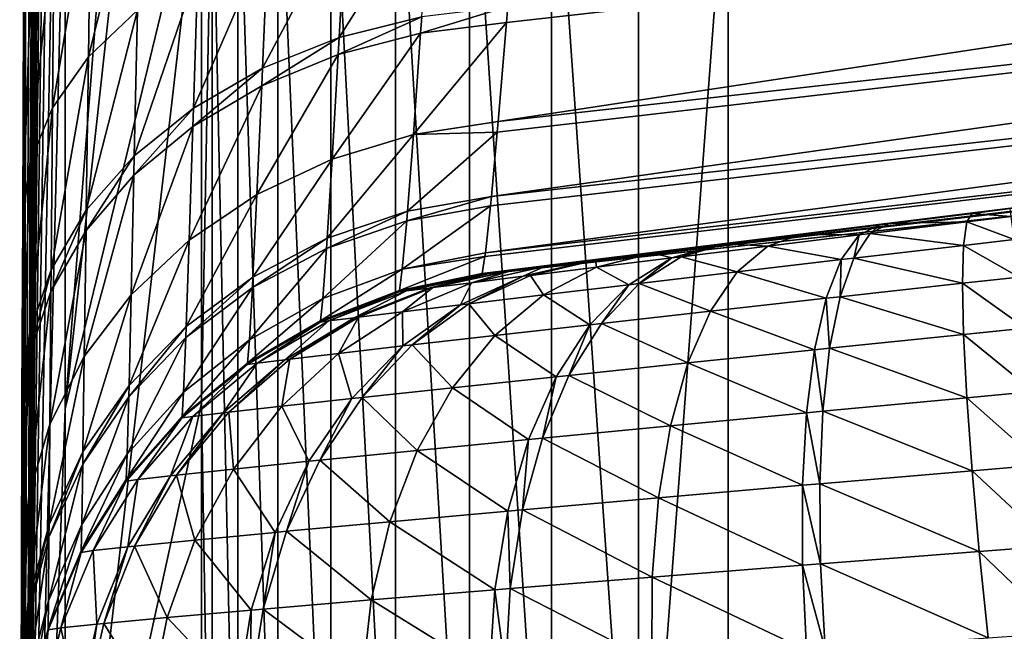
# Model space of a CAD drawing. Extents: x -80 to 23, y -215 to 24.
# Drawn here: x -80 to -79, y 2 to 3 of the extents above; entities that cross this region are included whole.
import ezdxf

# ---------------------------------------------------------------- set-up
doc = ezdxf.new("R2010")
doc.units = 0
doc.layers.add('L3', color=7, linetype='CONTINUOUS')

msp = doc.modelspace()

# ---------------------------------------------------------------- linework, layer by layer
at = {"layer": 'L3', "color": 7}
for points in [[(-80.41368, 10.5261, 71.81399), (-80.41368, 10.32712, 70.6429), (-80.5, 0, 73)], [(-80.46071, 7.146715, 73), (-80.41368, 10.5261, 71.81399), (-80.5, 0, 73)], [(-80.41368, 10.32712, 70.6429), (-80.41368, 9.998274, 69.50145), (-80.5, 0, 73)], [(-80.41368, 9.998274, 69.50145), (-80.41368, 9.543694, 68.404), (-80.5, 0, 73)], [(-80.41368, 9.543694, 68.404), (-80.41368, 8.969096, 67.36434), (-80.5, 0, 73)], [(-80.41368, 8.969096, 67.36434), (-80.41368, 8.281707, 66.39556), (-80.5, 0, 73)], [(-80.41368, 8.281707, 66.39556), (-80.41368, 7.490171, 65.50983), (-80.5, 0, 73)], [(-80.41368, 7.490171, 65.50983), (-80.41368, 6.604441, 64.71829), (-80.5, 0, 73)], [(-80.5, 0, 73), (-80.48818, -3.919134, 93.78966), (-80.46071, 7.146715, 73)], [(-80.49612, -2.243868, 94.88595), (-80.49697, -1.986229, 95.28188), (-80.4607, 7.146715, 92.90957)], [(-80.49697, -1.986229, 95.28188), (-80.48723, 4.074317, 93.75508), (-80.4607, 7.146715, 92.90957)], [(-80.4607, 7.146715, 92.90957), (-80.49601, -2.279042, 94.84108), (-80.49612, -2.243868, 94.88595)], [(-80.46071, 7.146715, 73), (-80.49476, -2.609406, 94.48937), (-80.49601, -2.279042, 94.84108)], [(-80.4607, 7.146715, 92.90957), (-80.46071, 7.146715, 73), (-80.49601, -2.279042, 94.84108)], [(-80.46071, 7.146715, 73), (-80.49314, -2.98627, 94.19784), (-80.49476, -2.609406, 94.48937)], [(-80.49293, -3.032159, 94.16836), (-80.49314, -2.98627, 94.19784), (-80.46071, 7.146715, 73)], [(-80.46071, 7.146715, 73), (-80.49077, -3.464592, 93.9421), (-80.49293, -3.032159, 94.16836)], [(-80.46071, 7.146715, 73), (-80.48818, -3.919134, 93.78966), (-80.49077, -3.464592, 93.9421)], [(-80.41368, 6.604441, 64.71829), (-80.41368, 5.635657, 64.0309), (-80.5, 0, 73)], [(-80.41368, 3.498547, 63.00173), (-80.15475, 5.666943, 52.58952), (-80.41368, 2.357098, 62.67288)], [(-80.15475, 4.707027, 52.37822), (-80.41368, 2.357098, 62.67288), (-80.15475, 5.666943, 52.58952)], [(-80.41368, 5.635657, 64.0309), (-80.41368, 4.596001, 63.4563), (-80.5, 0, 73)], [(-80.15475, 3.426961, 52.09646), (-80.41368, 2.357098, 62.67288), (-80.15475, 4.707027, 52.37822)], [(-80.41368, 4.596001, 63.4563), (-80.41368, 3.498547, 63.00173), (-80.5, 0, 73)], [(-80.49697, -1.986229, 95.28188), (-80.48999, 3.606183, 93.88602), (-80.48723, 4.074317, 93.75508)], [(-78.61983, 2.737387, 191.9694), (-70.03612, 3.668435, 102.4785), (-79.62345, 2.612173, 96.70856)], [(-79.62345, 2.612173, 96.70856), (-70.03612, 3.668435, 102.4785), (-70.13295, 3.659325, 97.99955)], [(-79.62345, 2.612173, 96.70856), (-70.13295, 3.659325, 97.99955), (-70.1393, 3.658726, 97.00777)], [(-70.1393, 3.658726, 97.00777), (-70.13901, 3.658753, 96.95326), (-79.62345, 2.612173, 96.70856)], [(-70.13901, 3.658753, 96.95326), (-74.75827, 3.187174, 96.58898), (-79.62345, 2.612173, 96.70856)], [(-74.83649, 3.623672, 95.33475), (-79.59174, 2.9027, 95.67886), (-74.80912, 3.436209, 95.61543)], [(-74.83649, 3.623672, 95.33475), (-79.57602, 3.090606, 95.41903), (-79.59174, 2.9027, 95.67886)], [(-74.83649, 3.623672, 95.33475), (-79.57353, 3.121166, 95.38396), (-79.57602, 3.090606, 95.41903)], [(-80.49227, 3.171451, 94.0857), (-80.48999, 3.606183, 93.88602), (-80.49697, -1.986229, 95.28188)], [(-79.49049, 3.574111, 51.19888), (-79.49049, 1.196045, 50.94025), (-79.64584, 3.562667, 51.26869)], [(-79.32536, 3.581114, 51.15617), (-79.32536, 1.198388, 50.89703), (-79.49049, 3.574111, 51.19888)], [(-79.49049, 3.574111, 51.19888), (-79.32536, 1.198388, 50.89703), (-79.49049, 1.196045, 50.94025)], [(-79.32536, 3.581114, 51.15617), (-79.15528, 3.464356, 51.12884), (-79.32536, 1.198388, 50.89703)], [(-79.64584, 3.562667, 51.26869), (-79.64584, 1.192215, 51.01089), (-79.7869, 3.547115, 51.36356)], [(-79.64584, 3.562667, 51.26869), (-79.49049, 1.196045, 50.94025), (-79.64584, 1.192215, 51.01089)], [(-79.7869, 3.547115, 51.36356), (-79.7869, 1.18701, 51.10688), (-79.90956, 3.527908, 51.48071)], [(-79.7869, 3.547115, 51.36356), (-79.64584, 1.192215, 51.01089), (-79.7869, 1.18701, 51.10688)], [(-79.90956, 3.527908, 51.48071), (-79.90956, 1.180583, 51.22543), (-80.01024, 3.505605, 51.61675)], [(-79.90956, 3.527908, 51.48071), (-79.7869, 1.18701, 51.10688), (-79.90956, 1.180583, 51.22543)], [(-80.41368, 3.498547, 63.00173), (-80.41368, 2.357098, 62.67288), (-80.5, 0, 73)], [(-80.01024, 3.505605, 51.61675), (-80.01024, 1.17312, 51.36308), (-80.08601, 3.480858, 51.76771)], [(-80.01024, 3.505605, 51.61675), (-79.90956, 1.180583, 51.22543), (-80.01024, 1.17312, 51.36308)], [(-80.08601, 3.480858, 51.76771), (-80.08601, 1.164838, 51.51583), (-80.13465, 3.454386, 51.92918)], [(-80.08601, 3.480858, 51.76771), (-80.01024, 1.17312, 51.36308), (-80.08601, 1.164838, 51.51583)], [(-79.15528, 3.464356, 51.12884), (-79.15528, 1.199177, 50.88248), (-79.32536, 1.198388, 50.89703)], [(-79.15528, 3.464356, 51.12884), (-57.8, 3.459612, 51.15513), (-57.8, 2.436682, 50.98443)], [(-79.15528, 3.464356, 51.12884), (-57.8, 2.436682, 50.98443), (-79.15528, 1.199177, 50.88248)], [(-80.15475, 2.368356, 51.98133), (-80.15475, 3.426961, 52.09646), (-80.13465, 3.454386, 51.92918)], [(-80.13465, 3.454386, 51.92918), (-80.13465, 1.15598, 51.67921), (-80.15475, 2.368356, 51.98133)], [(-80.13465, 3.454386, 51.92918), (-80.08601, 1.164838, 51.51583), (-80.13465, 1.15598, 51.67921)], [(-80.15475, 2.368356, 51.98133), (-80.41368, 1.186006, 62.4739), (-80.15475, 3.426961, 52.09646)], [(-80.15475, 3.426961, 52.09646), (-80.41368, 1.186006, 62.4739), (-80.41368, 2.357098, 62.67288)], [(-80.36948, 3.025807, 94.76525), (-80.27659, 3.114064, 94.87277), (-80.2697, 3.432717, 94.65838)], [(-80.36948, 3.025807, 94.76525), (-80.2697, 3.432717, 94.65838), (-80.36475, 3.362141, 94.53728)], [(-74.80912, 3.436209, 95.61543), (-79.60458, 2.760731, 95.95973), (-74.78655, 3.298599, 95.92401)], [(-74.80912, 3.436209, 95.61543), (-79.59355, 2.882728, 95.71838), (-79.60458, 2.760731, 95.95973)], [(-74.80912, 3.436209, 95.61543), (-79.59174, 2.9027, 95.67886), (-79.59355, 2.882728, 95.71838)], [(-80.43788, 2.928878, 94.64735), (-80.36948, 3.025807, 94.76525), (-80.36475, 3.362141, 94.53728)], [(-80.43788, 2.928878, 94.64735), (-80.36475, 3.362141, 94.53728), (-80.43478, 3.284378, 94.40413)], [(-79.89343, 3.062156, 95.33072), (-79.73678, 3.101605, 95.36613), (-79.72084, 3.336024, 95.14479)], [(-79.89343, 3.062156, 95.33072), (-79.72084, 3.336024, 95.14479), (-79.88001, 3.303735, 95.10481)], [(-80.0392, 3.003898, 95.27869), (-79.89343, 3.062156, 95.33072), (-79.88001, 3.303735, 95.10481)], [(-80.0392, 3.003898, 95.27869), (-79.88001, 3.303735, 95.10481), (-80.02839, 3.254999, 95.04496)], [(-74.78655, 3.298599, 95.92401), (-79.61593, 2.653356, 96.31056), (-74.76944, 3.214787, 96.25166)], [(-74.78655, 3.298599, 95.92401), (-79.60632, 2.74277, 96.00509), (-79.61593, 2.653356, 96.31056)], [(-74.78655, 3.298599, 95.92401), (-79.60458, 2.760731, 95.95973), (-79.60632, 2.74277, 96.00509)], [(-80.47988, 2.82599, 94.52235), (-80.43788, 2.928878, 94.64735), (-80.43478, 3.284378, 94.40413)], [(-80.47988, 2.82599, 94.52235), (-80.43478, 3.284378, 94.40413), (-80.47778, 3.201659, 94.26275)], [(-80.17011, 2.928423, 95.21148), (-80.0392, 3.003898, 95.27869), (-80.02839, 3.254999, 95.04496)], [(-80.17011, 2.928423, 95.21148), (-80.02839, 3.254999, 95.04496), (-80.16183, 3.191181, 94.96688)], [(-80.49431, 2.72002, 94.39375), (-80.47988, 2.82599, 94.52235), (-80.47778, 3.201659, 94.26275)], [(-80.49431, 2.72002, 94.39375), (-80.47778, 3.201659, 94.26275), (-80.49253, 3.116356, 94.1172)], [(-74.76944, 3.214787, 96.25166), (-79.61704, 2.646466, 96.36515), (-79.62225, 2.614299, 96.62003)], [(-74.75827, 3.187174, 96.58898), (-74.76944, 3.214787, 96.25166), (-79.62225, 2.614299, 96.62003)], [(-74.76944, 3.214787, 96.25166), (-79.61593, 2.653356, 96.31056), (-79.61704, 2.646466, 96.36515)], [(-80.28257, 2.837796, 95.13093), (-80.17011, 2.928423, 95.21148), (-80.16183, 3.191181, 94.96688)], [(-80.28257, 2.837796, 95.13093), (-80.16183, 3.191181, 94.96688), (-80.27659, 3.114064, 94.87277)], [(-74.75827, 3.187174, 96.58898), (-79.62225, 2.614299, 96.62003), (-79.62345, 2.612173, 96.70856)], [(-80.49697, -1.986229, 95.28188), (-80.49253, 3.116356, 94.1172), (-80.49227, 3.171451, 94.0857)], [(-80.49697, -1.986229, 95.28188), (-80.49431, 2.72002, 94.39375), (-80.49253, 3.116356, 94.1172)], [(-80.3735, 2.734495, 95.03923), (-80.28257, 2.837796, 95.13093), (-80.27659, 3.114064, 94.87277)], [(-80.3735, 2.734495, 95.03923), (-80.27659, 3.114064, 94.87277), (-80.36948, 3.025807, 94.76525)], [(-79.73894, 3.070387, 95.40145), (-79.57602, 3.090606, 95.41903), (-79.57353, 3.121166, 95.38396)], [(-79.73894, 3.070387, 95.40145), (-79.57353, 3.121166, 95.38396), (-79.73678, 3.101605, 95.36613)], [(-79.89525, 3.029956, 95.36683), (-79.73894, 3.070387, 95.40145), (-79.73678, 3.101605, 95.36613)], [(-79.89525, 3.029956, 95.36683), (-79.73678, 3.101605, 95.36613), (-79.89343, 3.062156, 95.33072)], [(-79.75267, 2.878187, 95.66379), (-79.59174, 2.9027, 95.67886), (-79.57602, 3.090606, 95.41903)], [(-79.75267, 2.878187, 95.66379), (-79.57602, 3.090606, 95.41903), (-79.73894, 3.070387, 95.40145)], [(-79.90675, 2.831542, 95.63538), (-79.75267, 2.878187, 95.66379), (-79.73894, 3.070387, 95.40145)], [(-79.90675, 2.831542, 95.63538), (-79.73894, 3.070387, 95.40145), (-79.89525, 3.029956, 95.36683)], [(-80.04066, 2.970413, 95.31609), (-79.89525, 3.029956, 95.36683), (-79.89343, 3.062156, 95.33072)], [(-80.04066, 2.970413, 95.31609), (-79.89343, 3.062156, 95.33072), (-80.0392, 3.003898, 95.27869)], [(-80.04989, 2.764009, 95.59441), (-79.90675, 2.831542, 95.63538), (-79.89525, 3.029956, 95.36683)], [(-80.04989, 2.764009, 95.59441), (-79.89525, 3.029956, 95.36683), (-80.04066, 2.970413, 95.31609)], [(-80.44043, 2.621346, 94.93889), (-80.3735, 2.734495, 95.03923), (-80.36948, 3.025807, 94.76525)], [(-80.44043, 2.621346, 94.93889), (-80.36948, 3.025807, 94.76525), (-80.43788, 2.928878, 94.64735)], [(-80.17123, 2.893383, 95.25062), (-80.04066, 2.970413, 95.31609), (-80.0392, 3.003898, 95.27869)], [(-80.17123, 2.893383, 95.25062), (-80.0392, 3.003898, 95.27869), (-80.17011, 2.928423, 95.21148)], [(-80.17824, 2.677393, 95.54196), (-80.04989, 2.764009, 95.59441), (-80.04066, 2.970413, 95.31609)], [(-80.17824, 2.677393, 95.54196), (-80.04066, 2.970413, 95.31609), (-80.17123, 2.893383, 95.25062)], [(-80.48152, 2.501443, 94.83266), (-80.44043, 2.621346, 94.93889), (-80.43788, 2.928878, 94.64735)], [(-80.48152, 2.501443, 94.83266), (-80.43788, 2.928878, 94.64735), (-80.47988, 2.82599, 94.52235)], [(-80.28337, 2.800966, 95.17222), (-80.17123, 2.893383, 95.25062), (-80.17011, 2.928423, 95.21148)], [(-80.28337, 2.800966, 95.17222), (-80.17011, 2.928423, 95.21148), (-80.28257, 2.837796, 95.13093)], [(-79.59355, 2.882728, 95.71838), (-79.59174, 2.9027, 95.67886), (-79.75267, 2.878187, 95.66379)], [(-80.28837, 2.574011, 95.47944), (-80.17824, 2.677393, 95.54196), (-80.17123, 2.893383, 95.25062)], [(-80.28837, 2.574011, 95.47944), (-80.17123, 2.893383, 95.25062), (-80.28337, 2.800966, 95.17222)], [(-79.76384, 2.732636, 95.94815), (-79.60458, 2.760731, 95.95973), (-79.59355, 2.882728, 95.71838)], [(-79.76384, 2.732636, 95.94815), (-79.59355, 2.882728, 95.71838), (-79.75267, 2.878187, 95.66379)], [(-79.91609, 2.681062, 95.92704), (-79.76384, 2.732636, 95.94815), (-79.75267, 2.878187, 95.66379)], [(-79.91609, 2.681062, 95.92704), (-79.75267, 2.878187, 95.66379), (-79.90675, 2.831542, 95.63538)], [(-80.49565, 2.378066, 94.72344), (-80.48152, 2.501443, 94.83266), (-80.47988, 2.82599, 94.52235)], [(-80.49565, 2.378066, 94.72344), (-80.47988, 2.82599, 94.52235), (-80.49431, 2.72002, 94.39375)], [(-80.37404, 2.695681, 95.08301), (-80.28337, 2.800966, 95.17222), (-80.28257, 2.837796, 95.13093)], [(-80.37404, 2.695681, 95.08301), (-80.28257, 2.837796, 95.13093), (-80.3735, 2.734495, 95.03923)], [(-80.05734, 2.607364, 95.89698), (-79.91609, 2.681062, 95.92704), (-79.90675, 2.831542, 95.63538)], [(-80.05734, 2.607364, 95.89698), (-79.90675, 2.831542, 95.63538), (-80.04989, 2.764009, 95.59441)], [(-80.37735, 2.456624, 95.40853), (-80.28837, 2.574011, 95.47944), (-80.28337, 2.800966, 95.17222)], [(-80.37735, 2.456624, 95.40853), (-80.28337, 2.800966, 95.17222), (-80.37404, 2.695681, 95.08301)], [(-80.18386, 2.513479, 95.85874), (-80.05734, 2.607364, 95.89698), (-80.04989, 2.764009, 95.59441)], [(-80.18386, 2.513479, 95.85874), (-80.04989, 2.764009, 95.59441), (-80.17824, 2.677393, 95.54196)], [(-79.76535, 2.714194, 95.99413), (-79.60632, 2.74277, 96.00509), (-79.60458, 2.760731, 95.95973)], [(-79.76535, 2.714194, 95.99413), (-79.60458, 2.760731, 95.95973), (-79.76384, 2.732636, 95.94815)], [(-80.44077, 2.580399, 94.98543), (-80.37404, 2.695681, 95.08301), (-80.3735, 2.734495, 95.03923)], [(-80.44077, 2.580399, 94.98543), (-80.3735, 2.734495, 95.03923), (-80.44043, 2.621346, 94.93889)], [(-79.91735, 2.661977, 95.97424), (-79.76535, 2.714194, 95.99413), (-79.76384, 2.732636, 95.94815)], [(-79.91735, 2.661977, 95.97424), (-79.76384, 2.732636, 95.94815), (-79.91609, 2.681062, 95.92704)], [(-79.77368, 2.622215, 96.30412), (-79.61593, 2.653356, 96.31056), (-79.60632, 2.74277, 96.00509)], [(-79.77368, 2.622215, 96.30412), (-79.60632, 2.74277, 96.00509), (-79.76535, 2.714194, 95.99413)], [(-79.12169, 2.675203, 191.4704), (-78.61983, 2.737387, 191.9694), (-79.62345, 2.612173, 96.70856)], [(-79.12169, 2.675203, 191.4704), (-78.69225, 2.728467, 191.9669), (-78.61983, 2.737387, 191.9694)], [(-78.61765, 2.722683, 192.1411), (-78.61983, 2.737387, 191.9694), (-78.69225, 2.728467, 191.9669)], [(-80.49565, 2.378066, 94.72344), (-80.49431, 2.72002, 94.39375), (-80.49697, -1.986229, 95.28188)], [(-79.92429, 2.566685, 96.29269), (-79.77368, 2.622215, 96.30412), (-79.76535, 2.714194, 95.99413)], [(-79.92429, 2.566685, 96.29269), (-79.76535, 2.714194, 95.99413), (-79.91735, 2.661977, 95.97424)], [(-78.84955, 2.709029, 191.9433), (-78.69225, 2.728467, 191.9669), (-79.12169, 2.675203, 191.4704)], [(-78.70223, 2.712436, 192.1373), (-78.84955, 2.709029, 191.9433), (-78.8855, 2.690144, 192.1077)], [(-78.70831, 2.667719, 192.3026), (-78.70223, 2.712436, 192.1373), (-78.8855, 2.690144, 192.1077)], [(-78.70223, 2.712436, 192.1373), (-78.69225, 2.728467, 191.9669), (-78.84955, 2.709029, 191.9433)], [(-78.6119, 2.678919, 192.3078), (-78.70223, 2.712436, 192.1373), (-78.70831, 2.667719, 192.3026)], [(-78.61765, 2.722683, 192.1411), (-78.69225, 2.728467, 191.9669), (-78.70223, 2.712436, 192.1373)], [(-78.6119, 2.678919, 192.3078), (-78.61765, 2.722683, 192.1411), (-78.70223, 2.712436, 192.1373)], [(-80.44279, 2.32837, 95.33111), (-80.37735, 2.456624, 95.40853), (-80.37404, 2.695681, 95.08301)], [(-80.44279, 2.32837, 95.33111), (-80.37404, 2.695681, 95.08301), (-80.44077, 2.580399, 94.98543)], [(-79.12169, 2.675203, 191.4704), (-78.86735, 2.706826, 191.939), (-78.84955, 2.709029, 191.9433)], [(-79.12169, 2.675203, 191.4704), (-79.01707, 2.688237, 191.8886), (-78.86735, 2.706826, 191.939)], [(-78.90618, 2.68762, 192.1024), (-78.86735, 2.706826, 191.939), (-79.01707, 2.688237, 191.8886)], [(-78.8855, 2.690144, 192.1077), (-78.86735, 2.706826, 191.939), (-78.90618, 2.68762, 192.1024)], [(-78.8855, 2.690144, 192.1077), (-78.84955, 2.709029, 191.9433), (-78.86735, 2.706826, 191.939)], [(-80.29235, 2.401876, 95.81333), (-80.18386, 2.513479, 95.85874), (-80.17824, 2.677393, 95.54196)], [(-80.29235, 2.401876, 95.81333), (-80.17824, 2.677393, 95.54196), (-80.28837, 2.574011, 95.47944)], [(-80.05834, 2.587489, 95.94596), (-79.91735, 2.661977, 95.97424), (-79.91609, 2.681062, 95.92704)], [(-80.05834, 2.587489, 95.94596), (-79.91609, 2.681062, 95.92704), (-80.05734, 2.607364, 95.89698)], [(-79.62345, 2.612173, 96.70856), (-79.62345, 2.612173, 190.9715), (-79.12169, 2.675203, 191.4704)], [(-79.12169, 2.675203, 191.4704), (-79.62345, 2.612173, 190.9715), (-79.61094, 2.613754, 191.1288)], [(-79.12169, 2.675203, 191.4704), (-79.61094, 2.613754, 191.1288), (-79.57447, 2.618364, 191.28)], [(-79.57447, 2.618364, 191.28), (-79.56771, 2.619218, 191.3), (-79.12169, 2.675203, 191.4704)], [(-79.12169, 2.675203, 191.4704), (-79.56771, 2.619218, 191.3), (-79.5038, 2.627282, 191.4448)], [(-79.12169, 2.675203, 191.4704), (-79.5038, 2.627282, 191.4448), (-79.41912, 2.637944, 191.5758)], [(-79.41912, 2.637944, 191.5758), (-79.40691, 2.63948, 191.5915), (-79.12169, 2.675203, 191.4704)], [(-79.12169, 2.675203, 191.4704), (-79.40691, 2.63948, 191.5915), (-79.29824, 2.653124, 191.7078)], [(-79.12169, 2.675203, 191.4704), (-79.29824, 2.653124, 191.7078), (-79.17427, 2.668639, 191.8041)], [(-79.12169, 2.675203, 191.4704), (-79.17427, 2.668639, 191.8041), (-79.15886, 2.670564, 191.8141)], [(-79.08002, 2.66635, 192.0417), (-79.01707, 2.688237, 191.8886), (-79.15886, 2.670564, 191.8141)], [(-79.15886, 2.670564, 191.8141), (-79.01707, 2.688237, 191.8886), (-79.12169, 2.675203, 191.4704)], [(-78.90618, 2.68762, 192.1024), (-79.01707, 2.688237, 191.8886), (-79.08002, 2.66635, 192.0417)], [(-78.94039, 2.640612, 192.2611), (-78.90618, 2.68762, 192.1024), (-79.08002, 2.66635, 192.0417)], [(-78.91688, 2.643368, 192.2673), (-78.90618, 2.68762, 192.1024), (-78.94039, 2.640612, 192.2611)], [(-78.70831, 2.667719, 192.3026), (-78.8855, 2.690144, 192.1077), (-78.91688, 2.643368, 192.2673)], [(-78.91688, 2.643368, 192.2673), (-78.8855, 2.690144, 192.1077), (-78.90618, 2.68762, 192.1024)], [(-78.60277, 2.607396, 192.4644), (-78.6119, 2.678919, 192.3078), (-78.70831, 2.667719, 192.3026)], [(-80.06385, 2.488205, 96.27658), (-79.92429, 2.566685, 96.29269), (-79.91735, 2.661977, 95.97424)], [(-80.06385, 2.488205, 96.27658), (-79.91735, 2.661977, 95.97424), (-80.05834, 2.587489, 95.94596)], [(-79.262, 2.643965, 191.9416), (-79.17427, 2.668639, 191.8041), (-79.29824, 2.653124, 191.7078)], [(-79.24418, 2.646162, 191.9534), (-79.17427, 2.668639, 191.8041), (-79.262, 2.643965, 191.9416)], [(-79.08002, 2.66635, 192.0417), (-79.15886, 2.670564, 191.8141), (-79.24418, 2.646162, 191.9534)], [(-79.24418, 2.646162, 191.9534), (-79.15886, 2.670564, 191.8141), (-79.17427, 2.668639, 191.8041)], [(-79.13776, 2.617391, 192.1906), (-79.08002, 2.66635, 192.0417), (-79.24418, 2.646162, 191.9534)], [(-78.94039, 2.640612, 192.2611), (-79.08002, 2.66635, 192.0417), (-79.13776, 2.617391, 192.1906)], [(-78.71034, 2.59563, 192.4581), (-78.70831, 2.667719, 192.3026), (-78.91688, 2.643368, 192.2673)], [(-78.60277, 2.607396, 192.4644), (-78.70831, 2.667719, 192.3026), (-78.71034, 2.59563, 192.4581)], [(-79.77913, 2.581744, 96.61856), (-79.62225, 2.614299, 96.62003), (-79.61704, 2.646466, 96.36515)], [(-79.77913, 2.581744, 96.61856), (-79.61704, 2.646466, 96.36515), (-79.77368, 2.622215, 96.30412)], [(-79.61704, 2.646466, 96.36515), (-79.61593, 2.653356, 96.31056), (-79.77368, 2.622215, 96.30412)], [(-79.53048, 2.61071, 191.6923), (-79.41912, 2.637944, 191.5758), (-79.54454, 2.608959, 191.674)], [(-79.54454, 2.608959, 191.674), (-79.41912, 2.637944, 191.5758), (-79.5038, 2.627282, 191.4448)], [(-79.40517, 2.626266, 191.8284), (-79.40691, 2.63948, 191.5915), (-79.53048, 2.61071, 191.6923)], [(-79.53048, 2.61071, 191.6923), (-79.40691, 2.63948, 191.5915), (-79.41912, 2.637944, 191.5758)], [(-79.40517, 2.626266, 191.8284), (-79.29824, 2.653124, 191.7078), (-79.40691, 2.63948, 191.5915)], [(-79.262, 2.643965, 191.9416), (-79.29824, 2.653124, 191.7078), (-79.40517, 2.626266, 191.8284)], [(-79.34397, 2.59296, 192.0754), (-79.262, 2.643965, 191.9416), (-79.40517, 2.626266, 191.8284)], [(-79.32379, 2.595358, 192.0889), (-79.262, 2.643965, 191.9416), (-79.34397, 2.59296, 192.0754)], [(-79.13776, 2.617391, 192.1906), (-79.24418, 2.646162, 191.9534), (-79.32379, 2.595358, 192.0889)], [(-79.32379, 2.595358, 192.0889), (-79.24418, 2.646162, 191.9534), (-79.262, 2.643965, 191.9416)], [(-78.96901, 2.567142, 192.4106), (-78.94039, 2.640612, 192.2611), (-79.13776, 2.617391, 192.1906)], [(-78.94281, 2.570039, 192.4176), (-78.94039, 2.640612, 192.2611), (-78.96901, 2.567142, 192.4106)], [(-78.71034, 2.59563, 192.4581), (-78.91688, 2.643368, 192.2673), (-78.94281, 2.570039, 192.4176)], [(-78.94281, 2.570039, 192.4176), (-78.91688, 2.643368, 192.2673), (-78.94039, 2.640612, 192.2611)], [(-80.48173, 2.458263, 94.88214), (-80.44077, 2.580399, 94.98543), (-80.44043, 2.621346, 94.93889)], [(-80.48173, 2.458263, 94.88214), (-80.44043, 2.621346, 94.93889), (-80.48152, 2.501443, 94.83266)], [(-79.92881, 2.524572, 96.61599), (-79.77913, 2.581744, 96.61856), (-79.77368, 2.622215, 96.30412)], [(-79.92881, 2.524572, 96.61599), (-79.77368, 2.622215, 96.30412), (-79.92429, 2.566685, 96.29269)], [(-79.71566, 2.587586, 191.3529), (-79.57447, 2.618364, 191.28), (-79.72345, 2.586609, 191.3297)], [(-79.72345, 2.586609, 191.3297), (-79.57447, 2.618364, 191.28), (-79.61094, 2.613754, 191.1288)], [(-79.64206, 2.5968, 191.5213), (-79.56771, 2.619218, 191.3), (-79.71566, 2.587586, 191.3529)], [(-79.71566, 2.587586, 191.3529), (-79.56771, 2.619218, 191.3), (-79.57447, 2.618364, 191.28)], [(-79.54454, 2.608959, 191.674), (-79.5038, 2.627282, 191.4448), (-79.64206, 2.5968, 191.5213)], [(-79.64206, 2.5968, 191.5213), (-79.5038, 2.627282, 191.4448), (-79.56771, 2.619218, 191.3)], [(-79.50594, 2.573638, 191.9457), (-79.40517, 2.626266, 191.8284), (-79.53048, 2.61071, 191.6923)], [(-79.34397, 2.59296, 192.0754), (-79.40517, 2.626266, 191.8284), (-79.50594, 2.573638, 191.9457)], [(-79.18869, 2.542725, 192.3311), (-79.13776, 2.617391, 192.1906), (-79.32379, 2.595358, 192.0889)], [(-78.96901, 2.567142, 192.4106), (-79.13776, 2.617391, 192.1906), (-79.18869, 2.542725, 192.3311)], [(-80.18462, 2.492683, 95.91003), (-80.05834, 2.587489, 95.94596), (-80.05734, 2.607364, 95.89698)], [(-80.18462, 2.492683, 95.91003), (-80.05734, 2.607364, 95.89698), (-80.18386, 2.513479, 95.85874)], [(-79.78018, 2.579432, 96.70856), (-79.62345, 2.612173, 96.70856), (-79.62225, 2.614299, 96.62003)], [(-79.78018, 2.579432, 96.70856), (-79.62225, 2.614299, 96.62003), (-79.77913, 2.581744, 96.61856)], [(-79.76554, 2.581308, 191.1542), (-79.62345, 2.612173, 190.9715), (-79.78018, 2.579432, 190.9715)], [(-79.78018, 2.579432, 96.70856), (-79.78018, 2.579432, 190.9715), (-79.62345, 2.612173, 190.9715)], [(-79.78018, 2.579432, 96.70856), (-79.62345, 2.612173, 190.9715), (-79.62345, 2.612173, 96.70856)], [(-79.72345, 2.586609, 191.3297), (-79.61094, 2.613754, 191.1288), (-79.76554, 2.581308, 191.1542)], [(-79.76554, 2.581308, 191.1542), (-79.61094, 2.613754, 191.1288), (-79.62345, 2.612173, 190.9715)], [(-79.64752, 2.556642, 191.7905), (-79.54454, 2.608959, 191.674), (-79.66341, 2.554727, 191.7696)], [(-79.66341, 2.554727, 191.7696), (-79.54454, 2.608959, 191.674), (-79.64206, 2.5968, 191.5213)], [(-79.50594, 2.573638, 191.9457), (-79.53048, 2.61071, 191.6923), (-79.64752, 2.556642, 191.7905)], [(-79.64752, 2.556642, 191.7905), (-79.53048, 2.61071, 191.6923), (-79.54454, 2.608959, 191.674)], [(-78.5905, 2.510238, 192.6063), (-78.60277, 2.607396, 192.4644), (-78.71034, 2.59563, 192.4581)], [(-80.48295, 2.192676, 95.24925), (-80.44279, 2.32837, 95.33111), (-80.44077, 2.580399, 94.98543)], [(-80.48295, 2.192676, 95.24925), (-80.44077, 2.580399, 94.98543), (-80.48173, 2.458263, 94.88214)], [(-80.18875, 2.388806, 96.2562), (-80.06385, 2.488205, 96.27658), (-80.05834, 2.587489, 95.94596)], [(-80.18875, 2.388806, 96.2562), (-80.05834, 2.587489, 95.94596), (-80.18462, 2.492683, 95.91003)], [(-79.92966, 2.5221, 96.70856), (-79.78018, 2.579432, 96.70856), (-79.77913, 2.581744, 96.61856)], [(-79.92966, 2.5221, 96.70856), (-79.77913, 2.581744, 96.61856), (-79.92881, 2.524572, 96.61599)], [(-79.91298, 2.5243, 191.1788), (-79.78018, 2.579432, 190.9715), (-79.92966, 2.5221, 190.9715)], [(-79.92966, 2.5221, 96.70856), (-79.92966, 2.5221, 190.9715), (-79.78018, 2.579432, 190.9715)], [(-79.92966, 2.5221, 96.70856), (-79.78018, 2.579432, 190.9715), (-79.78018, 2.579432, 96.70856)], [(-79.86539, 2.5302, 191.3781), (-79.76554, 2.581308, 191.1542), (-79.91298, 2.5243, 191.1788)], [(-79.91298, 2.5243, 191.1788), (-79.76554, 2.581308, 191.1542), (-79.78018, 2.579432, 190.9715)], [(-79.85659, 2.531279, 191.4045), (-79.72345, 2.586609, 191.3297), (-79.86539, 2.5302, 191.3781)], [(-79.86539, 2.5302, 191.3781), (-79.72345, 2.586609, 191.3297), (-79.76554, 2.581308, 191.1542)], [(-79.7735, 2.541411, 191.5958), (-79.71566, 2.587586, 191.3529), (-79.85659, 2.531279, 191.4045)], [(-79.85659, 2.531279, 191.4045), (-79.71566, 2.587586, 191.3529), (-79.72345, 2.586609, 191.3297)], [(-79.66341, 2.554727, 191.7696), (-79.64206, 2.5968, 191.5213), (-79.7735, 2.541411, 191.5958)], [(-79.7735, 2.541411, 191.5958), (-79.64206, 2.5968, 191.5213), (-79.71566, 2.587586, 191.3529)], [(-79.41794, 2.51701, 192.2018), (-79.34397, 2.59296, 192.0754), (-79.50594, 2.573638, 191.9457)], [(-79.39553, 2.519536, 192.2169), (-79.34397, 2.59296, 192.0754), (-79.41794, 2.51701, 192.2018)], [(-79.18869, 2.542725, 192.3311), (-79.32379, 2.595358, 192.0889), (-79.39553, 2.519536, 192.2169)], [(-79.39553, 2.519536, 192.2169), (-79.32379, 2.595358, 192.0889), (-79.34397, 2.59296, 192.0754)], [(-78.70824, 2.498285, 192.5992), (-78.71034, 2.59563, 192.4581), (-78.94281, 2.570039, 192.4176)], [(-78.5905, 2.510238, 192.6063), (-78.71034, 2.59563, 192.4581), (-78.70824, 2.498285, 192.5992)], [(-80.37993, 2.275487, 95.76194), (-80.29235, 2.401876, 95.81333), (-80.28837, 2.574011, 95.47944)], [(-80.37993, 2.275487, 95.76194), (-80.28837, 2.574011, 95.47944), (-80.37735, 2.456624, 95.40853)], [(-80.06741, 2.444252, 96.61239), (-79.92881, 2.524572, 96.61599), (-79.92429, 2.566685, 96.29269)], [(-80.06741, 2.444252, 96.61239), (-79.92429, 2.566685, 96.29269), (-80.06385, 2.488205, 96.27658)], [(-79.59784, 2.496646, 192.0567), (-79.50594, 2.573638, 191.9457), (-79.64752, 2.556642, 191.7905)], [(-79.41794, 2.51701, 192.2018), (-79.50594, 2.573638, 191.9457), (-79.59784, 2.496646, 192.0567)], [(-78.9912, 2.469311, 192.5467), (-78.96901, 2.567142, 192.4106), (-79.18869, 2.542725, 192.3311)], [(-78.96256, 2.47226, 192.5544), (-78.96901, 2.567142, 192.4106), (-78.9912, 2.469311, 192.5467)], [(-78.96256, 2.47226, 192.5544), (-78.94281, 2.570039, 192.4176), (-78.96901, 2.567142, 192.4106)], [(-78.70824, 2.498285, 192.5992), (-78.94281, 2.570039, 192.4176), (-78.96256, 2.47226, 192.5544)], [(-79.7726, 2.476668, 191.8602), (-79.66341, 2.554727, 191.7696), (-79.7735, 2.541411, 191.5958)], [(-79.75497, 2.478694, 191.8834), (-79.66341, 2.554727, 191.7696), (-79.7726, 2.476668, 191.8602)], [(-79.59784, 2.496646, 192.0567), (-79.64752, 2.556642, 191.7905), (-79.75497, 2.478694, 191.8834)], [(-79.75497, 2.478694, 191.8834), (-79.64752, 2.556642, 191.7905), (-79.66341, 2.554727, 191.7696)], [(-79.2314, 2.444434, 192.4592), (-79.18869, 2.542725, 192.3311), (-79.39553, 2.519536, 192.2169)], [(-78.9912, 2.469311, 192.5467), (-79.18869, 2.542725, 192.3311), (-79.2314, 2.444434, 192.4592)], [(-80.06809, 2.441645, 96.70856), (-79.92966, 2.5221, 96.70856), (-79.92881, 2.524572, 96.61599)], [(-80.06809, 2.441645, 96.70856), (-79.92881, 2.524572, 96.61599), (-80.06741, 2.444252, 96.61239)], [(-79.99664, 2.450585, 191.424), (-79.91298, 2.5243, 191.1788), (-80.04948, 2.444189, 191.2022)], [(-80.04948, 2.444189, 191.2022), (-79.91298, 2.5243, 191.1788), (-79.92966, 2.5221, 190.9715)], [(-79.98689, 2.451743, 191.4534), (-79.86539, 2.5302, 191.3781), (-79.99664, 2.450585, 191.424)], [(-79.99664, 2.450585, 191.424), (-79.86539, 2.5302, 191.3781), (-79.91298, 2.5243, 191.1788)], [(-79.89472, 2.462551, 191.6664), (-79.85659, 2.531279, 191.4045), (-79.98689, 2.451743, 191.4534)], [(-79.98689, 2.451743, 191.4534), (-79.85659, 2.531279, 191.4045), (-79.86539, 2.5302, 191.3781)], [(-79.7726, 2.476668, 191.8602), (-79.7735, 2.541411, 191.5958), (-79.89472, 2.462551, 191.6664)], [(-79.89472, 2.462551, 191.6664), (-79.7735, 2.541411, 191.5958), (-79.85659, 2.531279, 191.4045)], [(-80.29288, 2.380045, 95.86737), (-80.18462, 2.492683, 95.91003), (-80.18386, 2.513479, 95.85874)], [(-80.29288, 2.380045, 95.86737), (-80.18386, 2.513479, 95.85874), (-80.29235, 2.401876, 95.81333)], [(-80.04948, 2.444189, 191.2022), (-79.92966, 2.5221, 190.9715), (-80.06809, 2.441645, 190.9715)], [(-80.06809, 2.441645, 96.70856), (-80.06809, 2.441645, 190.9715), (-79.92966, 2.5221, 190.9715)], [(-80.06809, 2.441645, 96.70856), (-79.92966, 2.5221, 190.9715), (-79.92966, 2.5221, 96.70856)], [(-79.48192, 2.418184, 192.3173), (-79.41794, 2.51701, 192.2018), (-79.59784, 2.496646, 192.0567)], [(-79.45742, 2.420765, 192.3339), (-79.41794, 2.51701, 192.2018), (-79.48192, 2.418184, 192.3173)], [(-79.2314, 2.444434, 192.4592), (-79.39553, 2.519536, 192.2169), (-79.45742, 2.420765, 192.3339)], [(-79.45742, 2.420765, 192.3339), (-79.39553, 2.519536, 192.2169), (-79.41794, 2.51701, 192.2018)], [(-78.57549, 2.390334, 192.7292), (-78.5905, 2.510238, 192.6063), (-78.70824, 2.498285, 192.5992)], [(-80.49581, 2.332603, 94.77594), (-80.48173, 2.458263, 94.88214), (-80.48152, 2.501443, 94.83266)], [(-80.49581, 2.332603, 94.77594), (-80.48152, 2.501443, 94.83266), (-80.49565, 2.378066, 94.72344)], [(-80.29576, 2.271064, 96.23209), (-80.18875, 2.388806, 96.2562), (-80.18462, 2.492683, 95.91003)], [(-80.29576, 2.271064, 96.23209), (-80.18462, 2.492683, 95.91003), (-80.29288, 2.380045, 95.86737)], [(-80.1914, 2.342846, 96.60786), (-80.06741, 2.444252, 96.61239), (-80.06385, 2.488205, 96.27658)], [(-80.1914, 2.342846, 96.60786), (-80.06385, 2.488205, 96.27658), (-80.18875, 2.388806, 96.2562)], [(-79.67842, 2.397343, 192.1584), (-79.59784, 2.496646, 192.0567), (-79.75497, 2.478694, 191.8834)], [(-79.48192, 2.418184, 192.3173), (-79.59784, 2.496646, 192.0567), (-79.67842, 2.397343, 192.1584)], [(-78.70207, 2.378546, 192.7217), (-78.70824, 2.498285, 192.5992), (-78.96256, 2.47226, 192.5544)], [(-78.57549, 2.390334, 192.7292), (-78.70824, 2.498285, 192.5992), (-78.70207, 2.378546, 192.7217)], [(-79.86926, 2.37683, 191.9433), (-79.7726, 2.476668, 191.8602), (-79.89472, 2.462551, 191.6664)], [(-79.85, 2.378915, 191.9687), (-79.7726, 2.476668, 191.8602), (-79.86926, 2.37683, 191.9433)], [(-79.67842, 2.397343, 192.1584), (-79.75497, 2.478694, 191.8834), (-79.85, 2.378915, 191.9687)], [(-79.85, 2.378915, 191.9687), (-79.75497, 2.478694, 191.8834), (-79.7726, 2.476668, 191.8602)], [(-79.00635, 2.349914, 192.6653), (-78.9912, 2.469311, 192.5467), (-79.2314, 2.444434, 192.4592)], [(-78.97554, 2.352831, 192.6736), (-78.9912, 2.469311, 192.5467), (-79.00635, 2.349914, 192.6653)], [(-78.97554, 2.352831, 192.6736), (-78.96256, 2.47226, 192.5544), (-78.9912, 2.469311, 192.5467)], [(-78.70207, 2.378546, 192.7217), (-78.96256, 2.47226, 192.5544), (-78.97554, 2.352831, 192.6736)], [(-80.49676, 2.05317, 95.16515), (-80.48295, 2.192676, 95.24925), (-80.48173, 2.458263, 94.88214)], [(-80.49676, 2.05317, 95.16515), (-80.48173, 2.458263, 94.88214), (-80.49581, 2.332603, 94.77594)], [(-80.44433, 2.137635, 95.70593), (-80.37993, 2.275487, 95.76194), (-80.37735, 2.456624, 95.40853)], [(-80.44433, 2.137635, 95.70593), (-80.37735, 2.456624, 95.40853), (-80.44279, 2.32837, 95.33111)], [(-80.10319, 2.351021, 191.4983), (-79.99664, 2.450585, 191.424), (-80.11384, 2.349808, 191.4662)], [(-80.11384, 2.349808, 191.4662), (-79.99664, 2.450585, 191.424), (-80.04948, 2.444189, 191.2022)], [(-80.00258, 2.362262, 191.7313), (-79.98689, 2.451743, 191.4534), (-80.10319, 2.351021, 191.4983)], [(-80.10319, 2.351021, 191.4983), (-79.98689, 2.451743, 191.4534), (-79.99664, 2.450585, 191.424)], [(-79.86926, 2.37683, 191.9433), (-79.89472, 2.462551, 191.6664), (-80.00258, 2.362262, 191.7313)], [(-80.00258, 2.362262, 191.7313), (-79.89472, 2.462551, 191.6664), (-79.98689, 2.451743, 191.4534)], [(-80.1919, 2.340131, 96.70856), (-80.06809, 2.441645, 96.70856), (-80.06741, 2.444252, 96.61239)], [(-80.1919, 2.340131, 96.70856), (-80.06741, 2.444252, 96.61239), (-80.1914, 2.342846, 96.60786)], [(-80.17153, 2.343024, 191.2237), (-80.06809, 2.441645, 190.9715), (-80.1919, 2.340131, 190.9715)], [(-80.1919, 2.340131, 96.70856), (-80.1919, 2.340131, 190.9715), (-80.06809, 2.441645, 190.9715)], [(-80.1919, 2.340131, 96.70856), (-80.06809, 2.441645, 190.9715), (-80.06809, 2.441645, 96.70856)], [(-80.11384, 2.349808, 191.4662), (-80.04948, 2.444189, 191.2022), (-80.17153, 2.343024, 191.2237)], [(-80.17153, 2.343024, 191.2237), (-80.04948, 2.444189, 191.2022), (-80.06809, 2.441645, 190.9715)], [(-79.26467, 2.325261, 192.5714), (-79.2314, 2.444434, 192.4592), (-79.45742, 2.420765, 192.3339)], [(-79.00635, 2.349914, 192.6653), (-79.2314, 2.444434, 192.4592), (-79.26467, 2.325261, 192.5714)], [(-79.15528, 1.199177, 50.88248), (-57.8, 2.436682, 50.98443), (-57.8, 0, 50.85)], [(-79.53414, 2.29917, 192.4189), (-79.48192, 2.418184, 192.3173), (-79.67842, 2.397343, 192.1584)], [(-79.5078, 2.301739, 192.4367), (-79.48192, 2.418184, 192.3173), (-79.53414, 2.29917, 192.4189)], [(-79.26467, 2.325261, 192.5714), (-79.45742, 2.420765, 192.3339), (-79.5078, 2.301739, 192.4367)], [(-79.5078, 2.301739, 192.4367), (-79.45742, 2.420765, 192.3339), (-79.48192, 2.418184, 192.3173)], [(-80.38028, 2.25253, 95.81912), (-80.29288, 2.380045, 95.86737), (-80.29235, 2.401876, 95.81333)], [(-80.38028, 2.25253, 95.81912), (-80.29235, 2.401876, 95.81333), (-80.37993, 2.275487, 95.76194)], [(-79.74553, 2.278382, 192.248), (-79.67842, 2.397343, 192.1584), (-79.85, 2.378915, 191.9687)], [(-79.53414, 2.29917, 192.4189), (-79.67842, 2.397343, 192.1584), (-79.74553, 2.278382, 192.248)], [(-80.49697, -1.986229, 95.28188), (-80.49581, 2.332603, 94.77594), (-80.49565, 2.378066, 94.72344)], [(-80.38211, 2.138026, 96.20486), (-80.29576, 2.271064, 96.23209), (-80.29288, 2.380045, 95.86737)], [(-80.38211, 2.138026, 96.20486), (-80.29288, 2.380045, 95.86737), (-80.38028, 2.25253, 95.81912)], [(-80.29758, 2.222958, 96.60249), (-80.1914, 2.342846, 96.60786), (-80.18875, 2.388806, 96.2562)], [(-80.29758, 2.222958, 96.60249), (-80.18875, 2.388806, 96.2562), (-80.29576, 2.271064, 96.23209)], [(-79.95084, 2.257829, 192.0167), (-79.86926, 2.37683, 191.9433), (-80.00258, 2.362262, 191.7313)], [(-79.93013, 2.259923, 192.0441), (-79.86926, 2.37683, 191.9433), (-79.95084, 2.257829, 192.0167)], [(-79.74553, 2.278382, 192.248), (-79.85, 2.378915, 191.9687), (-79.93013, 2.259923, 192.0441)], [(-79.93013, 2.259923, 192.0441), (-79.85, 2.378915, 191.9687), (-79.86926, 2.37683, 191.9433)], [(-78.69202, 2.239929, 192.822), (-78.70207, 2.378546, 192.7217), (-78.97554, 2.352831, 192.6736)], [(-78.55816, 2.251247, 192.8296), (-78.57549, 2.390334, 192.7292), (-78.70207, 2.378546, 192.7217)], [(-78.55816, 2.251247, 192.8296), (-78.70207, 2.378546, 192.7217), (-78.69202, 2.239929, 192.822)], [(-80.41368, 2.357098, 62.67288), (-80.41368, 1.186006, 62.4739), (-80.5, 0, 73)], [(-80.15475, 2.368356, 51.98133), (-80.15475, 1.146802, 51.84848), (-80.41368, 1.186006, 62.4739)], [(-80.15475, 2.368356, 51.98133), (-80.13465, 1.15598, 51.67921), (-80.15475, 1.146802, 51.84848)], [(-80.09427, 2.243141, 191.7888), (-80.00258, 2.362262, 191.7313), (-80.10319, 2.351021, 191.4983)], [(-79.95084, 2.257829, 192.0167), (-80.00258, 2.362262, 191.7313), (-80.09427, 2.243141, 191.7888)], [(-80.29792, 2.220159, 96.70856), (-80.1919, 2.340131, 96.70856), (-80.1914, 2.342846, 96.60786)], [(-80.29792, 2.220159, 96.70856), (-80.1914, 2.342846, 96.60786), (-80.29758, 2.222958, 96.60249)], [(-80.27603, 2.223396, 191.2428), (-80.1919, 2.340131, 190.9715), (-80.29792, 2.220159, 190.9715)], [(-80.29792, 2.220159, 96.70856), (-80.29792, 2.220159, 190.9715), (-80.1919, 2.340131, 190.9715)], [(-80.29792, 2.220159, 96.70856), (-80.1919, 2.340131, 190.9715), (-80.1919, 2.340131, 96.70856)], [(-80.21397, 2.230456, 191.5036), (-80.17153, 2.343024, 191.2237), (-80.27603, 2.223396, 191.2428)], [(-80.27603, 2.223396, 191.2428), (-80.17153, 2.343024, 191.2237), (-80.1919, 2.340131, 190.9715)], [(-80.20251, 2.231702, 191.5382), (-80.11384, 2.349808, 191.4662), (-80.21397, 2.230456, 191.5036)], [(-80.21397, 2.230456, 191.5036), (-80.11384, 2.349808, 191.4662), (-80.17153, 2.343024, 191.2237)], [(-80.09427, 2.243141, 191.7888), (-80.10319, 2.351021, 191.4983), (-80.20251, 2.231702, 191.5382)], [(-80.20251, 2.231702, 191.5382), (-80.10319, 2.351021, 191.4983), (-80.11384, 2.349808, 191.4662)], [(-79.01401, 2.21236, 192.7633), (-79.00635, 2.349914, 192.6653), (-79.26467, 2.325261, 192.5714)], [(-78.9814, 2.215175, 192.7719), (-79.00635, 2.349914, 192.6653), (-79.01401, 2.21236, 192.7633)], [(-78.9814, 2.215175, 192.7719), (-78.97554, 2.352831, 192.6736), (-79.00635, 2.349914, 192.6653)], [(-78.69202, 2.239929, 192.822), (-78.97554, 2.352831, 192.6736), (-78.9814, 2.215175, 192.7719)], [(-80.49697, -1.986229, 95.28188), (-80.49676, 2.05317, 95.16515), (-80.49581, 2.332603, 94.77594)], [(-80.48382, 1.991944, 95.64676), (-80.44433, 2.137635, 95.70593), (-80.44279, 2.32837, 95.33111)], [(-80.48382, 1.991944, 95.64676), (-80.44279, 2.32837, 95.33111), (-80.48295, 2.192676, 95.24925)], [(-79.2876, 2.188531, 192.6645), (-79.26467, 2.325261, 192.5714), (-79.5078, 2.301739, 192.4367)], [(-79.01401, 2.21236, 192.7633), (-79.26467, 2.325261, 192.5714), (-79.2876, 2.188531, 192.6645)], [(-79.57321, 2.163207, 192.5038), (-79.53414, 2.29917, 192.4189), (-79.74553, 2.278382, 192.248)], [(-79.54527, 2.165706, 192.5226), (-79.53414, 2.29917, 192.4189), (-79.57321, 2.163207, 192.5038)], [(-79.2876, 2.188531, 192.6645), (-79.5078, 2.301739, 192.4367), (-79.54527, 2.165706, 192.5226)], [(-79.54527, 2.165706, 192.5226), (-79.5078, 2.301739, 192.4367), (-79.53414, 2.29917, 192.4189)], [(-80.44452, 2.113482, 95.76654), (-80.38028, 2.25253, 95.81912), (-80.37993, 2.275487, 95.76194)], [(-80.44452, 2.113482, 95.76654), (-80.37993, 2.275487, 95.76194), (-80.44433, 2.137635, 95.70593)], [(-80.38323, 2.087665, 96.59644), (-80.29758, 2.222958, 96.60249), (-80.29576, 2.271064, 96.23209)], [(-80.38323, 2.087665, 96.59644), (-80.29576, 2.271064, 96.23209), (-80.38211, 2.138026, 96.20486)], [(-79.79738, 2.142937, 192.3233), (-79.74553, 2.278382, 192.248), (-79.93013, 2.259923, 192.0441)], [(-79.57321, 2.163207, 192.5038), (-79.74553, 2.278382, 192.248), (-79.79738, 2.142937, 192.3233)], [(-80.44556, 1.993139, 96.17522), (-80.38211, 2.138026, 96.20486), (-80.38028, 2.25253, 95.81912)], [(-80.44556, 1.993139, 96.17522), (-80.38028, 2.25253, 95.81912), (-80.44452, 2.113482, 95.76654)], [(-80.16744, 2.108273, 191.8373), (-80.09427, 2.243141, 191.7888), (-80.20251, 2.231702, 191.5382)], [(-80.01521, 2.122784, 192.0786), (-80.09427, 2.243141, 191.7888), (-80.16744, 2.108273, 191.8373)], [(-80.01521, 2.122784, 192.0786), (-79.95084, 2.257829, 192.0167), (-80.09427, 2.243141, 191.7888)], [(-79.99323, 2.124844, 192.1076), (-79.95084, 2.257829, 192.0167), (-80.01521, 2.122784, 192.0786)], [(-79.79738, 2.142937, 192.3233), (-79.93013, 2.259923, 192.0441), (-79.99323, 2.124844, 192.1076)], [(-79.99323, 2.124844, 192.1076), (-79.93013, 2.259923, 192.0441), (-79.95084, 2.257829, 192.0167)], [(-78.53904, 2.097111, 192.9044), (-78.55816, 2.251247, 192.8296), (-78.69202, 2.239929, 192.822)], [(-80.28232, 2.096849, 191.5719), (-80.21397, 2.230456, 191.5036), (-80.29447, 2.095592, 191.5352)], [(-80.29447, 2.095592, 191.5352), (-80.21397, 2.230456, 191.5036), (-80.27603, 2.223396, 191.2428)], [(-80.16744, 2.108273, 191.8373), (-80.20251, 2.231702, 191.5382), (-80.28232, 2.096849, 191.5719)], [(-80.28232, 2.096849, 191.5719), (-80.20251, 2.231702, 191.5382), (-80.21397, 2.230456, 191.5036)], [(-78.67838, 2.086508, 192.8972), (-78.69202, 2.239929, 192.822), (-78.9814, 2.215175, 192.7719)], [(-78.53904, 2.097111, 192.9044), (-78.69202, 2.239929, 192.822), (-78.67838, 2.086508, 192.8972)], [(-80.38343, 2.084804, 96.70856), (-80.29792, 2.220159, 96.70856), (-80.29758, 2.222958, 96.60249)], [(-80.38343, 2.084804, 96.70856), (-80.29758, 2.222958, 96.60249), (-80.38323, 2.087665, 96.59644)], [(-80.3603, 2.088367, 191.2589), (-80.29792, 2.220159, 190.9715), (-80.38343, 2.084804, 190.9715)], [(-80.38343, 2.084804, 96.70856), (-80.38343, 2.084804, 190.9715), (-80.29792, 2.220159, 190.9715)], [(-80.38343, 2.084804, 96.70856), (-80.29792, 2.220159, 190.9715), (-80.29792, 2.220159, 96.70856)], [(-80.29447, 2.095592, 191.5352), (-80.27603, 2.223396, 191.2428), (-80.3603, 2.088367, 191.2589)], [(-80.3603, 2.088367, 191.2589), (-80.27603, 2.223396, 191.2428), (-80.29792, 2.220159, 190.9715)], [(-79.01397, 2.060581, 192.8376), (-79.01401, 2.21236, 192.7633), (-79.2876, 2.188531, 192.6645)], [(-78.97995, 2.063234, 192.8465), (-78.9814, 2.215175, 192.7719), (-79.01401, 2.21236, 192.7633)], [(-78.97995, 2.063234, 192.8465), (-79.01401, 2.21236, 192.7633), (-79.01397, 2.060581, 192.8376)], [(-78.67838, 2.086508, 192.8972), (-78.9814, 2.215175, 192.7719), (-78.97995, 2.063234, 192.8465)], [(-80.49739, 1.842243, 95.586), (-80.48382, 1.991944, 95.64676), (-80.48295, 2.192676, 95.24925)], [(-80.49739, 1.842243, 95.586), (-80.48295, 2.192676, 95.24925), (-80.49676, 2.05317, 95.16515)], [(-79.29953, 2.038058, 192.736), (-79.2876, 2.188531, 192.6645), (-79.54527, 2.165706, 192.5226)], [(-79.01397, 2.060581, 192.8376), (-79.2876, 2.188531, 192.6645), (-79.29953, 2.038058, 192.736)], [(-79.59803, 2.013995, 192.5696), (-79.57321, 2.163207, 192.5038), (-79.79738, 2.142937, 192.3233)], [(-79.56883, 2.016376, 192.5891), (-79.57321, 2.163207, 192.5038), (-79.59803, 2.013995, 192.5696)], [(-79.56883, 2.016376, 192.5891), (-79.54527, 2.165706, 192.5226), (-79.57321, 2.163207, 192.5038)], [(-79.29953, 2.038058, 192.736), (-79.54527, 2.165706, 192.5226), (-79.56883, 2.016376, 192.5891)], [(-80.48393, 1.966548, 95.711), (-80.44452, 2.113482, 95.76654), (-80.44433, 2.137635, 95.70593)], [(-80.48393, 1.966548, 95.711), (-80.44433, 2.137635, 95.70593), (-80.48382, 1.991944, 95.64676)], [(-80.44615, 1.940443, 96.58987), (-80.38323, 2.087665, 96.59644), (-80.38211, 2.138026, 96.20486)], [(-80.44615, 1.940443, 96.58987), (-80.38211, 2.138026, 96.20486), (-80.44556, 1.993139, 96.17522)], [(-79.83258, 1.994624, 192.3821), (-79.79738, 2.142937, 192.3233), (-79.99323, 2.124844, 192.1076)], [(-79.59803, 2.013995, 192.5696), (-79.79738, 2.142937, 192.3233), (-79.83258, 1.994624, 192.3821)], [(-80.48446, 1.840154, 96.14395), (-80.44556, 1.993139, 96.17522), (-80.44452, 2.113482, 95.76654)], [(-80.48446, 1.840154, 96.14395), (-80.44452, 2.113482, 95.76654), (-80.48393, 1.966548, 95.711)], [(-80.06069, 1.975235, 192.1273), (-80.01521, 2.122784, 192.0786), (-80.16744, 2.108273, 191.8373)], [(-80.03767, 1.977225, 192.1575), (-80.01521, 2.122784, 192.0786), (-80.06069, 1.975235, 192.1273)], [(-79.83258, 1.994624, 192.3821), (-79.99323, 2.124844, 192.1076), (-80.03767, 1.977225, 192.1575)], [(-80.03767, 1.977225, 192.1575), (-79.99323, 2.124844, 192.1076), (-80.01521, 2.122784, 192.0786)], [(-80.35327, 1.94868, 191.5604), (-80.29447, 2.095592, 191.5352), (-80.3603, 2.088367, 191.2589)], [(-80.34054, 1.949928, 191.5986), (-80.29447, 2.095592, 191.5352), (-80.35327, 1.94868, 191.5604)], [(-80.22018, 1.961152, 191.8757), (-80.28232, 2.096849, 191.5719), (-80.34054, 1.949928, 191.5986)], [(-80.34054, 1.949928, 191.5986), (-80.28232, 2.096849, 191.5719), (-80.29447, 2.095592, 191.5352)], [(-80.22018, 1.961152, 191.8757), (-80.16744, 2.108273, 191.8373), (-80.28232, 2.096849, 191.5719)], [(-80.06069, 1.975235, 192.1273), (-80.16744, 2.108273, 191.8373), (-80.22018, 1.961152, 191.8757)], [(-78.51867, 1.932506, 192.9514), (-78.53904, 2.097111, 192.9044), (-78.67838, 2.086508, 192.8972)], [(-80.44625, 1.937537, 96.70856), (-80.38343, 2.084804, 96.70856), (-80.38323, 2.087665, 96.59644)], [(-80.44625, 1.937537, 96.70856), (-80.38323, 2.087665, 96.59644), (-80.44615, 1.940443, 96.58987)], [(-80.42218, 1.941392, 191.2718), (-80.38343, 2.084804, 190.9715), (-80.44625, 1.937537, 190.9715)], [(-80.44625, 1.937537, 96.70856), (-80.44625, 1.937537, 190.9715), (-80.38343, 2.084804, 190.9715)], [(-80.44625, 1.937537, 96.70856), (-80.38343, 2.084804, 190.9715), (-80.38343, 2.084804, 96.70856)], [(-80.35327, 1.94868, 191.5604), (-80.3603, 2.088367, 191.2589), (-80.42218, 1.941392, 191.2718)], [(-80.42218, 1.941392, 191.2718), (-80.3603, 2.088367, 191.2589), (-80.38343, 2.084804, 190.9715)], [(-78.66155, 1.922788, 192.945), (-78.67838, 2.086508, 192.8972), (-78.97995, 2.063234, 192.8465)], [(-78.51867, 1.932506, 192.9514), (-78.67838, 2.086508, 192.8972), (-78.66155, 1.922788, 192.945)], [(-79.00622, 1.898912, 192.8864), (-79.01397, 2.060581, 192.8376), (-79.29953, 2.038058, 192.736)], [(-78.97125, 1.901363, 192.8952), (-78.97995, 2.063234, 192.8465), (-79.01397, 2.060581, 192.8376)], [(-78.97125, 1.901363, 192.8952), (-79.01397, 2.060581, 192.8376), (-79.00622, 1.898912, 192.8864)], [(-78.66155, 1.922788, 192.945), (-78.97995, 2.063234, 192.8465), (-78.97125, 1.901363, 192.8952)], [(-80.49739, 1.842243, 95.586), (-80.49676, 2.05317, 95.16515), (-80.49697, -1.986229, 95.28188)], [(-79.30015, 1.878039, 192.7839), (-79.29953, 2.038058, 192.736), (-79.56883, 2.016376, 192.5891)], [(-79.00622, 1.898912, 192.8864), (-79.29953, 2.038058, 192.736), (-79.30015, 1.878039, 192.7839)], [(-79.60796, 1.855595, 192.6146), (-79.59803, 2.013995, 192.5696), (-79.83258, 1.994624, 192.3821)], [(-79.57781, 1.857823, 192.6345), (-79.59803, 2.013995, 192.5696), (-79.60796, 1.855595, 192.6146)], [(-79.57781, 1.857823, 192.6345), (-79.56883, 2.016376, 192.5891), (-79.59803, 2.013995, 192.5696)], [(-79.30015, 1.878039, 192.7839), (-79.56883, 2.016376, 192.5891), (-79.57781, 1.857823, 192.6345)], [(-80.49747, 1.815581, 95.65397), (-80.48393, 1.966548, 95.711), (-80.48382, 1.991944, 95.64676)], [(-80.49747, 1.815581, 95.65397), (-80.48382, 1.991944, 95.64676), (-80.49739, 1.842243, 95.586)], [(-80.48473, 1.785071, 96.58293), (-80.44615, 1.940443, 96.58987), (-80.44556, 1.993139, 96.17522)], [(-80.48473, 1.785071, 96.58293), (-80.44556, 1.993139, 96.17522), (-80.48446, 1.840154, 96.14395)], [(-79.85021, 1.837403, 192.4229), (-79.83258, 1.994624, 192.3821), (-80.03767, 1.977225, 192.1575)], [(-79.60796, 1.855595, 192.6146), (-79.83258, 1.994624, 192.3821), (-79.85021, 1.837403, 192.4229)], [(-80.49782, 1.683033, 96.11183), (-80.48446, 1.840154, 96.14395), (-80.48393, 1.966548, 95.711)], [(-80.49782, 1.683033, 96.11183), (-80.48393, 1.966548, 95.711), (-80.49747, 1.815581, 95.65397)], [(-80.08608, 1.81905, 192.1616), (-80.06069, 1.975235, 192.1273), (-80.22018, 1.961152, 191.8757)], [(-80.06226, 1.820941, 192.1926), (-80.06069, 1.975235, 192.1273), (-80.08608, 1.81905, 192.1616)], [(-79.85021, 1.837403, 192.4229), (-80.03767, 1.977225, 192.1575), (-80.06226, 1.820941, 192.1926)], [(-80.06226, 1.820941, 192.1926), (-80.03767, 1.977225, 192.1575), (-80.06069, 1.975235, 192.1273)], [(-80.38887, 1.793491, 191.5783), (-80.35327, 1.94868, 191.5604), (-80.42218, 1.941392, 191.2718)], [(-80.37569, 1.794713, 191.6177), (-80.35327, 1.94868, 191.5604), (-80.38887, 1.793491, 191.5783)], [(-80.25112, 1.805587, 191.9029), (-80.34054, 1.949928, 191.5986), (-80.37569, 1.794713, 191.6177)], [(-80.37569, 1.794713, 191.6177), (-80.34054, 1.949928, 191.5986), (-80.35327, 1.94868, 191.5604)], [(-80.25112, 1.805587, 191.9029), (-80.22018, 1.961152, 191.8757), (-80.34054, 1.949928, 191.5986)], [(-80.08608, 1.81905, 192.1616), (-80.22018, 1.961152, 191.8757), (-80.25112, 1.805587, 191.9029)], [(-80.48476, 1.782131, 96.70856), (-80.44625, 1.937537, 96.70856), (-80.44615, 1.940443, 96.58987)], [(-80.48476, 1.782131, 96.70856), (-80.44615, 1.940443, 96.58987), (-80.48473, 1.785071, 96.58293)], [(-80.46008, 1.786234, 191.2809), (-80.44625, 1.937537, 190.9715), (-80.48476, 1.782131, 190.9715)], [(-80.48476, 1.782131, 96.70856), (-80.48476, 1.782131, 190.9715), (-80.44625, 1.937537, 190.9715)], [(-80.48476, 1.782131, 96.70856), (-80.44625, 1.937537, 190.9715), (-80.44625, 1.937537, 96.70856)], [(-80.38887, 1.793491, 191.5783), (-80.42218, 1.941392, 191.2718), (-80.46008, 1.786234, 191.2809)], [(-80.46008, 1.786234, 191.2809), (-80.42218, 1.941392, 191.2718), (-80.44625, 1.937537, 190.9715)]]:
    msp.add_3dface(points, dxfattribs=at)

doc.saveas('drawing.dxf')
